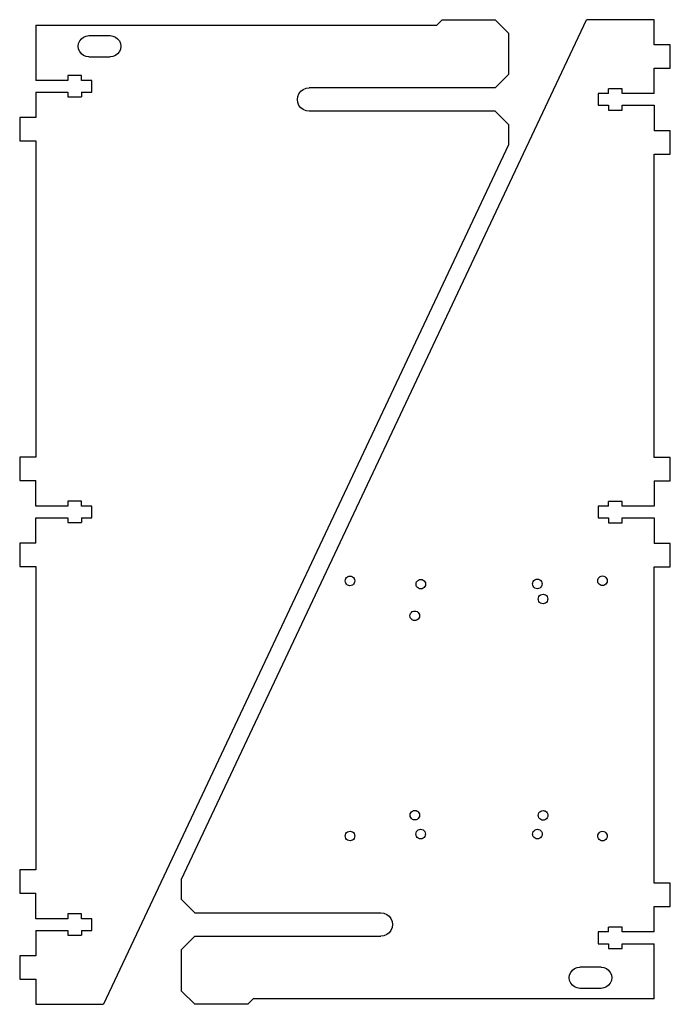
# Model space of a CAD drawing. Units: millimetres. Extents: x 0 to 621, y 0 to 370.
# Drawn here: x 376 to 621, y 0 to 370 of the extents above; entities that cross this region are included whole.
import ezdxf

# ---------------------------------------------------------------- set-up
doc = ezdxf.new("R2010")
doc.units = ezdxf.units.MM
doc.header["$LTSCALE"] = 34.151849
doc.layers.get('0').update_dxf_attribs({"linetype": 'CONTINUOUS'})

msp = doc.modelspace()

# ---------------------------------------------------------------- linework, layer by layer
at = {"color": 7, "linetype": 'CONTINUOUS'}
for p, q in [((533.06, 368.06), (535.06, 370.06)), ((535.06, 370.06), (555.06, 370.06)), ((555.06, 370.06), (560.06, 365.06)), ((382.26, 368.06), (382.26, 347.27)), ((382.26, 368.06), (533.06, 368.06)), ((437.04, 47), (589.44, 370)), ((614.84, 370), (589.44, 370)), ((614.84, 360.64), (614.84, 370)), ((398.73, 362.06), (399.36, 362.89)), ((399.36, 362.89), (400.19, 363.53)), ((400.19, 363.53), (401.16, 363.93)), ((401.16, 363.93), (402.19, 364.06)), ((402.19, 364.06), (410.26, 364.06)), ((410.26, 364.06), (411.22, 363.93)), ((411.22, 363.93), (412.19, 363.53)), ((412.19, 363.53), (413.02, 362.89)), ((413.02, 362.89), (413.65, 362.06)), ((560.06, 365.06), (560.06, 349.46)), ((398.19, 360.06), (398.33, 361.1)), ((398.33, 359.03), (398.19, 360.06)), ((398.33, 361.1), (398.73, 362.06)), ((398.73, 358.06), (398.33, 359.03)), ((413.65, 362.06), (414.05, 361.1)), ((414.05, 359.03), (413.65, 358.06)), ((414.05, 361.1), (414.19, 360.06)), ((414.19, 360.06), (414.05, 359.03)), ((620.94, 360.64), (614.84, 360.64)), ((620.94, 351.84), (620.94, 360.64)), ((399.36, 357.24), (398.73, 358.06)), ((400.19, 356.6), (399.36, 357.24)), ((401.16, 356.2), (400.19, 356.6)), ((402.19, 356.06), (401.16, 356.2)), ((402.19, 356.06), (410.19, 356.06)), ((411.22, 356.2), (410.19, 356.06)), ((412.19, 356.6), (411.22, 356.2)), ((413.02, 357.24), (412.19, 356.6)), ((413.65, 358.06), (413.02, 357.24)), ((614.84, 351.84), (620.94, 351.84)), ((614.84, 342.28), (614.84, 351.84)), ((394.26, 349.07), (394.26, 347.27)), ((399.36, 349.07), (394.26, 349.07)), ((399.36, 347.27), (399.36, 349.07)), ((555.06, 344.46), (560.06, 349.46)), ((394.26, 347.27), (382.26, 347.27)), ((403.36, 347.27), (399.36, 347.27)), ((403.36, 342.87), (403.36, 347.27)), ((482.86, 343.87), (483.92, 344.31)), ((483.92, 344.31), (485.06, 344.46)), ((555.06, 344.46), (485.06, 344.46)), ((382.26, 342.87), (382.26, 333.31)), ((382.26, 342.87), (394.26, 342.87)), ((394.26, 342.87), (394.26, 341.07)), ((394.26, 341.07), (399.36, 341.07)), ((399.36, 342.87), (399.36, 341.07)), ((399.36, 342.87), (403.36, 342.87)), ((480.66, 340.06), (480.81, 341.2)), ((480.81, 341.2), (481.24, 342.26)), ((481.24, 342.26), (481.94, 343.17)), ((481.94, 343.17), (482.86, 343.87)), ((597.74, 342.28), (593.74, 342.28)), ((593.74, 342.28), (593.74, 337.88)), ((602.84, 344.08), (597.74, 344.08)), ((597.74, 342.28), (597.74, 344.08)), ((602.84, 342.28), (602.84, 344.08)), ((614.84, 342.28), (602.84, 342.28)), ((480.81, 338.92), (480.66, 340.06)), ((481.24, 337.86), (480.81, 338.92)), ((481.94, 336.95), (481.24, 337.86)), ((482.86, 336.25), (481.94, 336.95)), ((593.74, 337.88), (597.74, 337.88)), ((597.74, 337.88), (597.74, 336.08)), ((602.84, 337.88), (614.84, 337.88)), ((602.84, 336.08), (602.84, 337.88)), ((614.84, 337.88), (614.84, 328.34)), ((376.16, 333.31), (376.16, 324.51)), ((382.26, 333.31), (376.16, 333.31)), ((483.92, 335.81), (482.86, 336.25)), ((485.06, 335.66), (483.92, 335.81)), ((555.06, 335.66), (485.06, 335.66)), ((555.06, 335.66), (560.06, 330.66)), ((597.74, 336.08), (602.84, 336.08)), ((560.06, 330.66), (560.06, 323.06)), ((620.94, 328.34), (614.84, 328.34)), ((620.94, 319.54), (620.94, 328.34)), ((376.16, 324.51), (382.26, 324.51)), ((382.26, 324.51), (382.26, 205.61)), ((560.06, 323.06), (407.66, 0.06)), ((614.84, 319.54), (620.94, 319.54)), ((614.84, 205.55), (614.84, 319.54)), ((382.26, 205.61), (376.16, 205.61)), ((376.16, 205.61), (376.16, 196.81)), ((620.94, 205.55), (614.84, 205.55)), ((620.94, 196.75), (620.94, 205.55)), ((376.16, 196.81), (382.26, 196.81)), ((382.26, 187.26), (382.26, 196.81)), ((614.84, 196.75), (620.94, 196.75)), ((614.84, 196.75), (614.84, 187.2)), ((399.36, 189.06), (394.26, 189.06)), ((394.26, 189.06), (394.26, 187.26)), ((399.36, 187.26), (399.36, 189.06)), ((602.84, 189), (597.74, 189)), ((597.74, 187.2), (597.74, 189)), ((602.84, 187.2), (602.84, 189)), ((394.26, 187.26), (382.26, 187.26)), ((403.36, 187.26), (399.36, 187.26)), ((403.36, 182.86), (403.36, 187.26)), ((597.74, 187.2), (593.74, 187.2)), ((593.74, 187.2), (593.74, 182.8)), ((614.84, 187.2), (602.84, 187.2)), ((382.26, 182.86), (394.26, 182.86)), ((382.26, 173.31), (382.26, 182.86)), ((394.26, 182.86), (394.26, 181.06)), ((399.36, 182.86), (403.36, 182.86)), ((399.36, 182.86), (399.36, 181.06)), ((593.74, 182.8), (597.74, 182.8)), ((597.74, 182.8), (597.74, 181)), ((602.84, 182.8), (614.84, 182.8)), ((602.84, 181), (602.84, 182.8)), ((614.84, 182.8), (614.84, 173.25)), ((394.26, 181.06), (399.36, 181.06)), ((597.74, 181), (602.84, 181)), ((382.26, 173.31), (376.16, 173.31)), ((376.16, 173.31), (376.16, 164.51)), ((620.94, 173.25), (614.84, 173.25)), ((620.94, 164.45), (620.94, 173.25)), ((376.16, 164.51), (382.26, 164.51)), ((382.26, 164.51), (382.26, 50.52)), ((614.84, 164.45), (620.94, 164.45)), ((614.84, 45.55), (614.84, 164.45)), ((498.62, 159.13), (498.68, 159.6)), ((498.68, 158.67), (498.62, 159.13)), ((498.68, 159.6), (498.86, 160.03)), ((498.86, 160.03), (499.14, 160.41)), ((499.14, 160.41), (499.52, 160.69)), ((499.52, 160.69), (499.95, 160.87)), ((499.95, 160.87), (500.42, 160.93)), ((500.42, 160.93), (500.88, 160.87)), ((500.88, 160.87), (501.32, 160.69)), ((501.32, 160.69), (501.69, 160.41)), ((501.69, 160.41), (501.98, 160.03)), ((501.98, 160.03), (502.16, 159.6)), ((502.16, 159.6), (502.22, 159.13)), ((502.22, 159.13), (502.16, 158.67)), ((525.51, 158.81), (525.8, 159.19)), ((525.8, 159.19), (526.17, 159.47)), ((526.17, 159.47), (526.61, 159.65)), ((526.61, 159.65), (527.07, 159.71)), ((527.07, 159.71), (527.54, 159.65)), ((527.54, 159.65), (527.97, 159.47)), ((527.97, 159.47), (528.35, 159.19)), ((528.35, 159.19), (528.63, 158.81)), ((569.35, 158.91), (569.63, 159.28)), ((569.63, 159.28), (570.01, 159.56)), ((570.01, 159.56), (570.44, 159.74)), ((570.44, 159.74), (570.91, 159.81)), ((570.91, 159.81), (571.37, 159.74)), ((571.37, 159.74), (571.81, 159.56)), ((571.81, 159.56), (572.18, 159.28)), ((572.18, 159.28), (572.47, 158.91)), ((593.61, 159.18), (593.67, 159.64)), ((593.67, 158.71), (593.61, 159.18)), ((593.67, 159.64), (593.85, 160.08)), ((593.85, 160.08), (594.14, 160.45)), ((594.14, 160.45), (594.51, 160.74)), ((594.51, 160.74), (594.94, 160.92)), ((594.94, 160.92), (595.41, 160.98)), ((595.41, 160.98), (595.88, 160.92)), ((595.88, 160.92), (596.31, 160.74)), ((596.31, 160.74), (596.68, 160.45)), ((596.68, 160.45), (596.97, 160.08)), ((596.97, 160.08), (597.15, 159.64)), ((597.15, 159.64), (597.21, 159.18)), ((597.21, 159.18), (597.15, 158.71)), ((498.86, 158.23), (498.68, 158.67)), ((499.14, 157.86), (498.86, 158.23)), ((499.52, 157.57), (499.14, 157.86)), ((499.95, 157.39), (499.52, 157.57)), ((500.42, 157.33), (499.95, 157.39)), ((500.88, 157.39), (500.42, 157.33)), ((501.32, 157.57), (500.88, 157.39)), ((501.69, 157.86), (501.32, 157.57)), ((501.98, 158.23), (501.69, 157.86)), ((502.16, 158.67), (501.98, 158.23)), ((525.27, 157.91), (525.33, 158.38)), ((525.33, 157.45), (525.27, 157.91)), ((525.33, 158.38), (525.51, 158.81)), ((525.51, 157.01), (525.33, 157.45)), ((525.8, 156.64), (525.51, 157.01)), ((526.17, 156.36), (525.8, 156.64)), ((526.61, 156.18), (526.17, 156.36)), ((527.07, 156.11), (526.61, 156.18)), ((527.54, 156.18), (527.07, 156.11)), ((527.97, 156.35), (527.54, 156.18)), ((528.34, 156.64), (527.97, 156.35)), ((528.63, 157.01), (528.34, 156.64)), ((528.63, 158.81), (528.81, 158.38)), ((528.81, 157.45), (528.63, 157.01)), ((528.81, 158.38), (528.87, 157.91)), ((528.87, 157.91), (528.81, 157.45)), ((569.11, 158.01), (569.17, 158.47)), ((569.17, 157.54), (569.11, 158.01)), ((569.17, 158.47), (569.35, 158.91)), ((569.35, 157.11), (569.17, 157.54)), ((569.63, 156.73), (569.35, 157.11)), ((570.01, 156.45), (569.63, 156.73)), ((570.44, 156.27), (570.01, 156.45)), ((570.91, 156.21), (570.44, 156.27)), ((571.37, 156.27), (570.91, 156.21)), ((571.81, 156.45), (571.37, 156.27)), ((572.18, 156.73), (571.81, 156.45)), ((572.47, 157.11), (572.18, 156.73)), ((572.47, 158.91), (572.65, 158.47)), ((572.64, 157.54), (572.47, 157.11)), ((572.71, 158.01), (572.64, 157.54)), ((572.65, 158.47), (572.71, 158.01)), ((593.85, 158.28), (593.67, 158.71)), ((594.14, 157.91), (593.85, 158.28)), ((594.51, 157.62), (594.14, 157.91)), ((594.94, 157.44), (594.51, 157.62)), ((595.41, 157.38), (594.94, 157.44)), ((595.88, 157.44), (595.41, 157.38)), ((596.31, 157.62), (595.88, 157.44)), ((596.68, 157.91), (596.31, 157.62)), ((596.97, 158.28), (596.68, 157.91)), ((597.15, 158.71), (596.97, 158.28)), ((571.25, 152.32), (571.31, 152.79)), ((571.31, 151.86), (571.25, 152.32)), ((571.31, 152.79), (571.49, 153.22)), ((571.49, 151.42), (571.31, 151.86)), ((571.49, 153.22), (571.78, 153.6)), ((571.78, 153.6), (572.15, 153.88)), ((572.15, 153.88), (572.58, 154.06)), ((572.58, 154.06), (573.05, 154.12)), ((573.05, 154.12), (573.51, 154.06)), ((573.51, 154.06), (573.95, 153.88)), ((573.95, 153.88), (574.1, 153.77)), ((574.1, 153.77), (574.17, 153.74)), ((574.17, 153.74), (574.32, 153.6)), ((574.32, 153.6), (574.61, 153.22)), ((574.61, 153.22), (574.79, 152.79)), ((574.79, 151.86), (574.61, 151.42)), ((574.79, 152.79), (574.85, 152.32)), ((574.85, 152.32), (574.79, 151.86)), ((571.77, 151.05), (571.49, 151.42)), ((572, 150.91), (571.77, 151.05)), ((572.15, 150.76), (572, 150.91)), ((572.58, 150.59), (572.15, 150.76)), ((573.05, 150.52), (572.58, 150.59)), ((573.51, 150.58), (573.05, 150.52)), ((573.95, 150.76), (573.51, 150.58)), ((574.32, 151.05), (573.95, 150.76)), ((574.61, 151.42), (574.32, 151.05)), ((522.98, 146.02), (523.05, 146.49)), ((523.05, 145.56), (522.98, 146.02)), ((523.05, 146.49), (523.23, 146.92)), ((523.23, 145.12), (523.05, 145.56)), ((523.23, 146.92), (523.51, 147.3)), ((523.51, 144.75), (523.23, 145.12)), ((523.51, 147.3), (523.88, 147.58)), ((523.77, 144.57), (523.51, 144.75)), ((523.88, 144.46), (523.77, 144.57)), ((523.88, 147.58), (524.32, 147.76)), ((524.32, 144.28), (523.88, 144.46)), ((524.32, 147.76), (524.78, 147.82)), ((524.78, 147.82), (525.25, 147.76)), ((525.25, 147.76), (525.68, 147.58)), ((525.68, 144.46), (525.25, 144.28)), ((525.68, 147.58), (525.9, 147.42)), ((526.06, 144.75), (525.68, 144.46)), ((525.9, 147.42), (525.95, 147.4)), ((525.95, 147.4), (526.06, 147.3)), ((526.06, 147.3), (526.34, 146.92)), ((526.34, 145.12), (526.06, 144.75)), ((526.34, 146.92), (526.52, 146.49)), ((526.52, 145.56), (526.34, 145.12)), ((526.52, 146.49), (526.58, 146.02)), ((526.58, 146.02), (526.52, 145.56)), ((524.78, 144.22), (524.32, 144.28)), ((525.25, 144.28), (524.78, 144.22)), ((523.02, 71.08), (523.08, 71.54)), ((523.08, 70.61), (523.02, 71.08)), ((523.08, 71.54), (523.26, 71.98)), ((523.26, 70.18), (523.08, 70.61)), ((523.26, 71.98), (523.54, 72.35)), ((523.54, 72.35), (523.92, 72.64)), ((523.92, 72.64), (524.35, 72.82)), ((524.35, 72.82), (524.82, 72.88)), ((524.82, 72.88), (525.28, 72.82)), ((525.28, 72.82), (525.72, 72.64)), ((525.72, 72.64), (525.83, 72.55)), ((525.83, 72.55), (525.9, 72.52)), ((525.9, 72.52), (526.09, 72.35)), ((526.09, 72.35), (526.38, 71.98)), ((526.38, 71.98), (526.56, 71.54)), ((526.56, 70.61), (526.38, 70.18)), ((526.56, 71.54), (526.62, 71.08)), ((526.62, 71.08), (526.56, 70.61)), ((571.28, 71.01), (571.34, 71.47)), ((571.34, 70.54), (571.28, 71.01)), ((571.34, 71.47), (571.52, 71.91)), ((571.52, 70.11), (571.34, 70.54)), ((571.52, 71.91), (571.81, 72.28)), ((571.81, 72.28), (572.18, 72.57)), ((572.18, 72.57), (572.61, 72.75)), ((572.61, 72.75), (573.08, 72.81)), ((573.08, 72.81), (573.54, 72.75)), ((573.54, 72.75), (573.74, 72.66)), ((573.74, 72.66), (573.8, 72.66)), ((573.8, 72.66), (573.98, 72.57)), ((573.98, 72.57), (574.35, 72.28)), ((574.35, 72.28), (574.64, 71.91)), ((574.64, 71.91), (574.82, 71.47)), ((574.82, 70.54), (574.64, 70.11)), ((574.82, 71.47), (574.88, 71.01)), ((574.88, 71.01), (574.82, 70.54)), ((523.54, 69.81), (523.26, 70.18)), ((523.73, 69.69), (523.54, 69.81)), ((523.92, 69.52), (523.73, 69.69)), ((524.35, 69.34), (523.92, 69.52)), ((524.82, 69.28), (524.35, 69.34)), ((525.28, 69.34), (524.82, 69.28)), ((525.72, 69.52), (525.28, 69.34)), ((526.09, 69.81), (525.72, 69.52)), ((526.38, 70.18), (526.09, 69.81)), ((571.8, 69.73), (571.52, 70.11)), ((572.18, 69.45), (571.8, 69.73)), ((572.43, 69.36), (572.18, 69.45)), ((572.61, 69.27), (572.43, 69.36)), ((573.08, 69.21), (572.61, 69.27)), ((573.54, 69.27), (573.08, 69.21)), ((573.98, 69.45), (573.54, 69.27)), ((574.35, 69.73), (573.98, 69.45)), ((574.64, 70.11), (574.35, 69.73)), ((498.64, 63.27), (498.7, 63.73)), ((498.7, 62.8), (498.64, 63.27)), ((498.7, 63.73), (498.88, 64.17)), ((498.88, 64.17), (499.17, 64.54)), ((499.17, 64.54), (499.54, 64.82)), ((499.54, 64.82), (499.98, 65)), ((499.98, 65), (500.44, 65.07)), ((500.44, 65.07), (500.91, 65)), ((500.91, 65), (501.34, 64.82)), ((501.34, 64.82), (501.71, 64.54)), ((501.71, 64.54), (502, 64.17)), ((502, 64.17), (502.18, 63.73)), ((502.18, 63.73), (502.24, 63.27)), ((502.24, 63.27), (502.18, 62.8)), ((525.21, 63.99), (525.27, 64.46)), ((525.27, 63.52), (525.21, 63.99)), ((525.27, 64.46), (525.45, 64.89)), ((525.45, 63.09), (525.27, 63.52)), ((525.45, 64.89), (525.73, 65.26)), ((525.73, 62.72), (525.45, 63.09)), ((525.73, 65.26), (526.11, 65.55)), ((526.11, 65.55), (526.54, 65.73)), ((526.54, 65.73), (527.01, 65.79)), ((527.01, 65.79), (527.47, 65.73)), ((527.47, 65.73), (527.91, 65.55)), ((527.91, 65.55), (528.28, 65.26)), ((528.28, 65.26), (528.57, 64.89)), ((528.57, 63.09), (528.28, 62.72)), ((528.57, 64.89), (528.75, 64.45)), ((528.75, 63.52), (528.57, 63.09)), ((528.75, 64.45), (528.81, 63.99)), ((528.81, 63.99), (528.75, 63.52)), ((569.14, 63.99), (569.2, 64.46)), ((569.2, 63.52), (569.14, 63.99)), ((569.2, 64.46), (569.38, 64.89)), ((569.38, 63.09), (569.2, 63.52)), ((569.38, 64.89), (569.67, 65.26)), ((569.67, 62.72), (569.38, 63.09)), ((569.67, 65.26), (570.04, 65.55)), ((570.04, 65.55), (570.47, 65.73)), ((570.47, 65.73), (570.94, 65.79)), ((570.94, 65.79), (571.4, 65.73)), ((571.4, 65.73), (571.84, 65.55)), ((571.84, 65.55), (572.21, 65.26)), ((572.21, 65.26), (572.5, 64.89)), ((572.5, 63.09), (572.21, 62.72)), ((572.5, 64.89), (572.68, 64.45)), ((572.68, 63.52), (572.5, 63.09)), ((572.68, 64.45), (572.74, 63.99)), ((572.74, 63.99), (572.68, 63.52)), ((593.63, 63.22), (593.7, 63.69)), ((593.7, 62.76), (593.63, 63.22)), ((593.7, 63.69), (593.88, 64.12)), ((593.88, 64.12), (594.16, 64.5)), ((594.16, 64.5), (594.53, 64.78)), ((594.53, 64.78), (594.97, 64.96)), ((594.97, 64.96), (595.43, 65.02)), ((595.43, 65.02), (595.9, 64.96)), ((595.9, 64.96), (596.33, 64.78)), ((596.33, 64.78), (596.71, 64.49)), ((596.71, 64.49), (596.99, 64.12)), ((596.99, 64.12), (597.17, 63.69)), ((597.17, 63.69), (597.23, 63.22)), ((597.23, 63.22), (597.17, 62.76)), ((498.88, 62.37), (498.7, 62.8)), ((499.17, 61.99), (498.88, 62.37)), ((499.54, 61.71), (499.17, 61.99)), ((499.97, 61.53), (499.54, 61.71)), ((500.44, 61.47), (499.97, 61.53)), ((500.91, 61.53), (500.44, 61.47)), ((501.34, 61.71), (500.91, 61.53)), ((501.71, 61.99), (501.34, 61.71)), ((502, 62.37), (501.71, 61.99)), ((502.18, 62.8), (502, 62.37)), ((526.11, 62.43), (525.73, 62.72)), ((526.54, 62.25), (526.11, 62.43)), ((527.01, 62.19), (526.54, 62.25)), ((527.47, 62.25), (527.01, 62.19)), ((527.91, 62.43), (527.47, 62.25)), ((528.28, 62.72), (527.91, 62.43)), ((570.04, 62.43), (569.67, 62.72)), ((570.47, 62.25), (570.04, 62.43)), ((570.94, 62.19), (570.47, 62.25)), ((571.4, 62.25), (570.94, 62.19)), ((571.84, 62.43), (571.4, 62.25)), ((572.21, 62.72), (571.84, 62.43)), ((593.87, 62.32), (593.7, 62.76)), ((594.16, 61.95), (593.87, 62.32)), ((594.53, 61.66), (594.16, 61.95)), ((594.97, 61.48), (594.53, 61.66)), ((595.43, 61.42), (594.97, 61.48)), ((595.9, 61.48), (595.43, 61.42)), ((596.33, 61.66), (595.9, 61.48)), ((596.71, 61.95), (596.33, 61.66)), ((596.99, 62.32), (596.71, 61.95)), ((597.17, 62.76), (596.99, 62.32)), ((382.26, 50.52), (376.16, 50.52)), ((376.16, 50.52), (376.16, 41.72)), ((437.04, 39.4), (437.04, 47)), ((620.94, 45.55), (614.84, 45.55)), ((620.94, 36.75), (620.94, 45.55)), ((376.16, 41.72), (382.26, 41.72)), ((382.26, 32.18), (382.26, 41.72)), ((442.04, 34.4), (437.04, 39.4)), ((399.36, 33.98), (394.26, 33.98)), ((394.26, 33.98), (394.26, 32.18)), ((399.36, 32.18), (399.36, 33.98)), ((442.04, 34.4), (512.04, 34.4)), ((512.04, 34.4), (513.18, 34.25)), ((513.18, 34.25), (514.24, 33.81)), ((514.24, 33.81), (515.15, 33.11)), ((614.84, 36.75), (620.94, 36.75)), ((614.84, 27.19), (614.84, 36.75)), ((394.26, 32.18), (382.26, 32.18)), ((403.36, 32.18), (399.36, 32.18)), ((403.36, 27.78), (403.36, 32.18)), ((515.15, 33.11), (515.85, 32.2)), ((515.85, 32.2), (516.29, 31.14)), ((516.29, 31.14), (516.44, 30)), ((516.44, 30), (516.29, 28.86)), ((382.26, 27.78), (394.26, 27.78)), ((382.26, 27.78), (382.26, 18.22)), ((394.26, 27.78), (394.26, 25.98)), ((394.26, 25.98), (399.36, 25.98)), ((399.36, 27.78), (403.36, 27.78)), ((399.36, 27.78), (399.36, 25.98)), ((514.24, 26.19), (513.18, 25.75)), ((515.15, 26.89), (514.24, 26.19)), ((515.85, 27.8), (515.15, 26.89)), ((516.29, 28.86), (515.85, 27.8)), ((597.74, 27.19), (593.74, 27.19)), ((593.74, 27.19), (593.74, 22.79)), ((602.84, 28.99), (597.74, 28.99)), ((597.74, 27.19), (597.74, 28.99)), ((602.84, 27.19), (602.84, 28.99)), ((614.84, 27.19), (602.84, 27.19)), ((442.04, 25.6), (437.04, 20.6)), ((442.04, 25.6), (512.04, 25.6)), ((513.18, 25.75), (512.04, 25.6)), ((593.74, 22.79), (597.74, 22.79)), ((597.74, 22.79), (597.74, 20.99)), ((602.84, 22.79), (614.84, 22.79)), ((602.84, 20.99), (602.84, 22.79)), ((614.84, 2), (614.84, 22.79)), ((437.04, 5), (437.04, 20.6)), ((597.74, 20.99), (602.84, 20.99)), ((382.26, 18.22), (376.16, 18.22)), ((376.16, 18.22), (376.16, 9.42)), ((583.05, 11.04), (583.45, 12)), ((583.45, 12), (584.08, 12.83)), ((584.08, 12.83), (584.91, 13.46)), ((584.91, 13.46), (585.87, 13.86)), ((585.87, 13.86), (586.91, 14)), ((594.91, 14), (586.91, 14)), ((594.91, 14), (595.94, 13.86)), ((595.94, 13.86), (596.91, 13.46)), ((596.91, 13.46), (597.73, 12.83)), ((597.73, 12.83), (598.37, 12)), ((598.37, 12), (598.77, 11.04)), ((376.16, 9.42), (382.26, 9.42)), ((382.26, 9.42), (382.26, 0.06)), ((582.91, 10), (583.05, 11.04)), ((583.05, 8.96), (582.91, 10)), ((583.45, 8), (583.05, 8.96)), ((584.08, 7.17), (583.45, 8)), ((598.37, 8), (597.73, 7.17)), ((598.77, 8.96), (598.37, 8)), ((598.77, 11.04), (598.91, 10)), ((598.91, 10), (598.77, 8.96)), ((442.04, 0), (437.04, 5)), ((584.91, 6.54), (584.08, 7.17)), ((585.87, 6.14), (584.91, 6.54)), ((586.84, 6), (585.87, 6.14)), ((594.91, 6), (586.84, 6)), ((595.94, 6.14), (594.91, 6)), ((596.91, 6.54), (595.94, 6.14)), ((597.73, 7.17), (596.91, 6.54)), ((382.26, 0.06), (407.66, 0.06)), ((462.04, 0), (442.04, 0)), ((464.04, 2), (462.04, 0)), ((614.84, 2), (464.04, 2))]:
    msp.add_line(p, q, dxfattribs=at)

doc.saveas('drawing.dxf')
